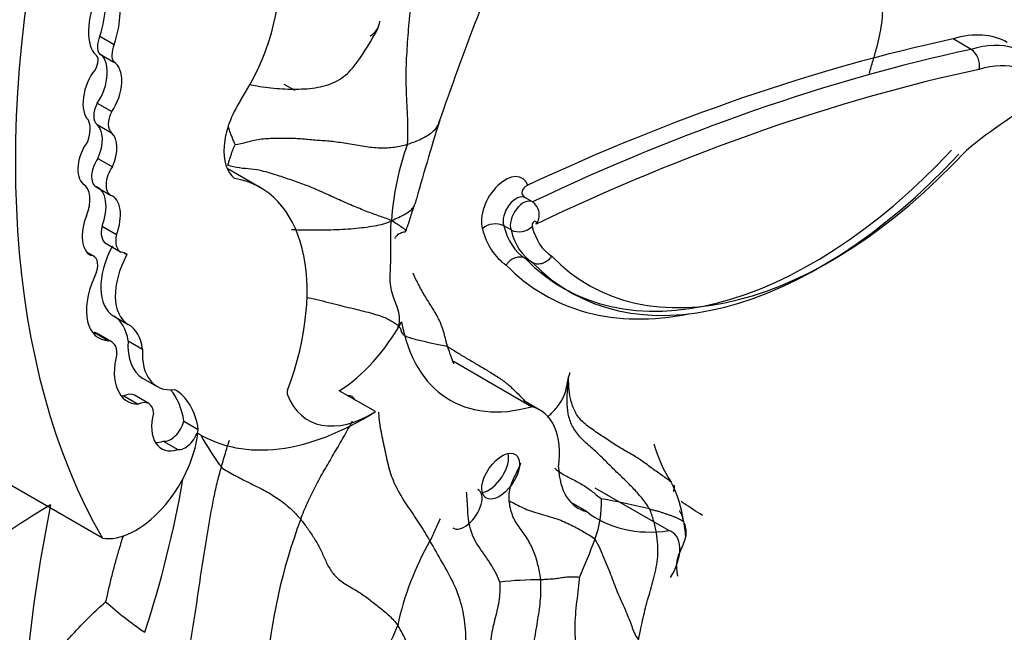
# Model space of a CAD drawing. Units: millimetres. Extents: x 0 to 779, y 0 to 1164.
# Drawn here: x 683 to 690, y 248 to 253 of the extents above; entities that cross this region are included whole.
import ezdxf
from ezdxf import colors
from ezdxf.entities.mleader import LeaderData, LeaderLine
from ezdxf.math import Vec2, Vec3

# ---------------------------------------------------------------- set-up
doc = ezdxf.new("R2010")
doc.units = ezdxf.units.MM
doc.layers.add('DV7_Défaut', color=7, linetype='Continuous')
doc.layers.add('Défaut', color=7, linetype='Continuous')

# ---------------------------------------------------------------- blocks, each defined once
blk = doc.blocks.new('_DOT')
at = {"color": 0}
blk.add_line((0, 0), (-1, 0), dxfattribs=at)
at = {"color": 0, "const_width": 0.333}
blk.add_lwpolyline([(-0.1665, 0, 1), (0.1665, 0, 1)], format="xyb", close=True, dxfattribs=at)
blk = doc.blocks.new('SE6')
at = {"layer": 'DV7_Défaut', "color": 7, "linetype": 'Continuous'}
for p, q in [((683.4248, 252.7456), (683.5287, 252.6856)), ((689.6821, 252.6516), (689.5523, 252.7266)), ((683.394, 252.6146), (683.3929, 252.6153)), ((683.4225, 252.6193), (683.5263, 252.5594)), ((684.7472, 252.4029), (684.8251, 252.358)), ((683.4059, 252.2645), (683.5097, 252.2045)), ((683.4045, 252.112), (683.5083, 252.0521)), ((683.4106, 251.8683), (683.5145, 251.8084)), ((684.5778, 251.6578), (684.339, 251.7957)), ((683.3978, 251.6648), (683.5017, 251.6048)), ((686.5327, 251.5561), (686.4808, 251.5861)), ((683.4407, 251.3825), (683.5445, 251.3226)), ((686.3782, 251.3544), (686.3263, 251.3844)), ((683.47, 251.2568), (683.5739, 251.1969)), ((683.3814, 251.1657), (683.3314, 251.1945)), ((683.5987, 251.1902), (683.6189, 251.1786)), ((686.5327, 251.1198), (686.4808, 251.1498)), ((686.7494, 250.9393), (686.8013, 250.9093)), ((683.5252, 250.7361), (683.629, 250.6761)), ((683.3852, 250.6187), (683.4891, 250.5587)), ((683.5096, 250.5513), (683.4057, 250.6113)), ((683.6277, 250.5587), (683.7316, 250.4987)), ((686.5258, 250.0854), (685.9645, 250.4095)), ((683.732, 250.2909), (683.8358, 250.2309)), ((685.4038, 250.0498), (685.1441, 250.1997)), ((683.597, 250.1626), (683.7008, 250.1026)), ((683.7764, 250.1074), (683.6726, 250.1674)), ((686.5857, 250.0613), (686.468, 250.1292)), ((684.028, 249.9804), (684.1318, 249.9204)), ((683.4433, 249.1405), (682.2749, 249.8151)), ((683.8804, 249.8375), (683.9842, 249.7775)), ((687.5104, 249.1952), (686.9818, 249.5004)), ((686.9218, 249.3316), (686.8092, 249.3966))]:
    blk.add_line(p, q, dxfattribs=at)
for centre, radius, start, end in [((707.58, 244.6566), 22.9683, 157.68403, 160.98298), ((685.2996, 252.8678), 0.1373, 299.20772, 354.54582), ((683.6676, 253.7112), 1.9756, 324.22858, 332.51793), ((689.6023, 252.5365), 0.1401, 348.27218, 55.2668), ((703.5799, 246.5945), 18.5628, 162.60696, 164.54754), ((687.5855, 251.2724), 2.0726, 160.32523, 175.86563), ((686.4669, 251.4635), 0.1136, 323.48268, 54.6046), ((686.2655, 251.256), 0.1421, 64.6448, 130.68127), ((686.436, 251.476), 0.1347, 244.59238, 314.52679), ((685.7062, 250.7113), 1.7634, 208.11993, 216.97418), ((688.3754, 250.0883), 1.0078, 195.58813, 212.69486), ((676.4747, 250.8633), 7.6575, 341.74703, 350.22724), ((686.754, 249.1422), 0.8713, 7.64197, 27.44824), ((686.263, 249.3983), 0.7649, 339.6653, 1.8336), ((686.2539, 244.8686), 4.6195, 75.99383, 80.35984), ((686.7118, 243.2862), 7.0989, 120.85401, 127.45268), ((694.1698, 247.1392), 11.3228, 168.5836, 175.0258), ((688.5172, 247.8921), 3.9034, 159.22851, 175.97908), ((687.6411, 248.0695), 2.1242, 150.30557, 167.90496), ((683.5912, 250.3543), 3.6025, 335.48749, 340.17502), ((686.5795, 246.2739), 2.5677, 89.73672, 96.31216), ((685.5922, 251.1144), 3.2288, 228.82601, 235.14418), ((683.2996, 249.4193), 2.4386, 322.0823, 338.22052)]:
    blk.add_arc(centre, radius, start, end, dxfattribs=at)
for centre, major_axis, ratio, start_param, end_param in [((688.7519, 255.2668), (-4.1959, -7.2674), 0.57735, 5.181457, 5.960966), ((683.9177, 252.6833), (-0.5628, -0.9748), 0.57735, 1.49397, 3.421187), ((682.9354, 252.7081), (0.3772, 0.6534), 0.57735, 5.08853, 5.768237), ((683.0393, 252.6482), (0.3772, 0.6534), 0.57735, 5.08853, 5.768237), ((683.4678, 252.8575), (0.0493, 0.2548), 0.447665, 0.958792, 2.903069), ((683.5018, 252.7256), (-0.0672, -0.1164), 0.57735, 4.870861, 6.081677), ((689.3661, 251.704), (-0.5756, -0.997), 0.57735, 3.141593, 3.696139), ((683.6057, 252.6657), (-0.0672, -0.1164), 0.57735, 4.870861, 6.081677), ((685.0809, 233.6767), (10.5688, 18.3056), 0.57735, 0.481585, 0.690426), ((689.4959, 251.6291), (-0.5756, -0.997), 0.57735, 2.849521, 3.696139), ((683.3489, 252.5366), (-0.0451, -0.078), 0.57735, 1.50121, 3.163945), ((683.339, 252.4053), (-0.0743, -0.218), 0.540055, 1.064365, 3.061573), ((685.2107, 233.6018), (10.5688, 18.3056), 0.57735, 0.481585, 0.696835), ((683.4428, 252.3453), (-0.0743, -0.218), 0.540055, 1.064365, 3.061573), ((689.5738, 251.5841), (-0.5205, -0.9016), 0.57735, 2.830404, 3.699909), ((683.4428, 252.3453), (0.0743, 0.218), 0.540055, 0.94687, 2.901426), ((685.2886, 233.5568), (10.5137, 18.2102), 0.57735, 0.481389, 0.699907), ((683.4821, 252.2317), (-0.0715, -0.1239), 0.57735, 4.780618, 6.193427), ((684.6428, 252.1115), (0.2314, 0.4007), 0.57735, 1.470792, 3.051623), ((690.1487, 249.4685), (1.7187, 2.9768), 0.57735, 0.761539, 0.992735), ((683.586, 252.1717), (-0.0715, -0.1239), 0.57735, 4.780618, 6.193427), ((683.1957, 251.9888), (0.1123, 0.1945), 0.57735, 5.049948, 5.886558), ((683.3034, 251.928), (-0.0831, -0.1951), 0.576833, 1.50989, 2.969543), ((683.4072, 251.8681), (-0.0831, -0.1951), 0.576833, 1.50989, 2.969543), ((683.4072, 251.8681), (0.0831, 0.1951), 0.576833, 1.146472, 2.965537), ((688.5448, 254.049), (1.7954, 3.1097), 0.57735, 2.97788, 4.330605), ((688.5967, 254.019), (1.7954, 3.1097), 0.57735, 2.97788, 4.330605), ((688.6746, 253.9741), (1.7403, 3.0144), 0.57735, 2.975628, 4.333722), ((683.4773, 251.8024), (0.0794, 0.1376), 0.57735, 1.420606, 3.141593), ((683.5811, 251.7424), (0.0794, 0.1376), 0.57735, 1.420606, 3.175451), ((686.3367, 251.5164), (-0.1213, -0.2101), 0.57735, 2.697345, 5.795964), ((683.1778, 251.4717), (0.1241, 0.215), 0.57735, 4.960432, 6.252091), ((683.7682, 250.2556), (-0.8096, -1.4023), 0.57735, 1.857286, 3.351259), ((683.3319, 251.4467), (-0.0696, -0.2163), 0.546342, 1.448422, 3.149246), ((683.4357, 251.3867), (-0.0696, -0.2163), 0.546342, 1.448422, 3.149246), ((686.4145, 251.4714), (-0.0662, -0.1147), 0.57735, 3.141056, 5.838642), ((686.4665, 251.4414), (-0.0662, -0.1147), 0.57735, 3.141056, 5.838642), ((683.4357, 251.3867), (0.0696, 0.2163), 0.546342, 1.428556, 3.108707), ((686.5444, 251.3965), (-0.0111, -0.0193), 0.57735, 1.861975, 5.980904), ((683.5556, 251.405), (0.0856, 0.1482), 0.57735, 2.037066, 3.141593), ((686.8598, 251.9602), (-0.5009, -0.8676), 0.57735, 5.744671, 6.250198), ((686.9377, 251.9152), (-0.4458, -0.7722), 0.57735, 5.744664, 6.257988), ((686.9896, 251.8853), (-0.4458, -0.7722), 0.57735, 5.744664, 6.257988), ((687.0675, 251.8403), (-0.3907, -0.6768), 0.57735, 5.735426, 6.267522), ((683.6594, 251.3451), (0.0856, 0.1482), 0.57735, 2.037066, 3.196912), ((683.751, 251.1268), (-0.2257, -0.3908), 0.57735, 4.759479, 6.282236), ((683.5099, 251.0131), (-0.0994, -0.1722), 0.57735, 3.039988, 3.415409), ((683.3132, 251.0475), (-0.0682, -0.1182), 0.57735, 1.948396, 3.393692), ((683.8549, 251.0668), (-0.2257, -0.3908), 0.57735, 4.759479, 6.282236), ((683.5099, 251.0131), (-0.0994, -0.1722), 0.57735, 4.804395, 5.066877), ((688.4669, 254.094), (1.8505, 3.2051), 0.57735, 2.979899, 3.611751), ((683.6327, 250.9518), (0.2154, 0.373), 0.57735, 1.751305, 3.436003), ((683.2678, 250.2909), (0.2571, 0.4453), 0.57735, 5.641264, 6.282236), ((685.1187, 250.9322), (-0.4578, -0.793), 0.57735, 0.82463, 1.603968), ((686.8389, 251.6868), (0.8977, 1.5548), 0.57735, 2.543021, 3.677814), ((683.5289, 251.0118), (0.2154, 0.373), 0.57735, 3.385108, 3.436003), ((683.3717, 250.2309), (0.2571, 0.4453), 0.57735, 5.641264, 6.282236), ((683.315, 250.4541), (-0.0908, -0.1572), 0.57735, 3.141593, 3.347567), ((683.4188, 250.3941), (-0.0908, -0.1572), 0.57735, 2.348856, 3.347567), ((683.9867, 250.732), (0.2547, 0.4411), 0.57735, 2.274468, 3.141593), ((684.0905, 250.672), (0.2547, 0.4411), 0.57735, 2.274468, 3.557133), ((683.8508, 250.5183), (0.2277, 0.3945), 0.57735, 2.015931, 3.442686), ((683.4365, 249.5345), (-0.4231, -0.7328), 0.57735, 2.507903, 2.949223), ((683.5403, 249.4745), (-0.4231, -0.7328), 0.57735, 2.507903, 3.148886), ((684.8025, 250.202), (-0.0233, -0.0404), 0.57735, 4.998879, 5.854617), ((683.7469, 250.5783), (0.2277, 0.3945), 0.57735, 3.371635, 3.442686), ((683.5909, 250.026), (-0.0816, -0.1414), 0.57735, 3.141593, 3.874792), ((683.6948, 249.966), (-0.0816, -0.1414), 0.57735, 2.408765, 3.874792), ((685.3784, 250.7823), (0.4578, 0.793), 0.57735, 2.713024, 3.966223), ((685.1571, 250.0229), (-0.0791, -0.1359), 0.50156, 2.774336, 3.51218), ((686.2452, 249.4715), (-0.3405, -0.5897), 0.57735, 2.185445, 3.304888), ((684.037, 250.0788), (0.17, 0.2944), 0.57735, 2.019323, 3.705732), ((685.325, 251.9304), (1.1808, 2.0452), 0.57735, 3.128616, 3.974183), ((683.9338, 249.9666), (-0.071, -0.1231), 0.57735, 0.22453, 1.998887), ((684.0377, 249.9066), (-0.071, -0.1231), 0.57735, 0.22453, 1.998887), ((683.6845, 249.7184), (0.3182, 0.5511), 0.57735, 3.361155, 5.341784), ((683.9331, 250.1388), (0.17, 0.2944), 0.57735, 3.452024, 3.705732), ((686.2256, 249.6312), (0.1069, 0.155), 0.534082, 3.647161, 5.875147), ((687.202, 249.9469), (0.3411, 0.5909), 0.57735, 2.387584, 3.307337), ((686.0517, 249.3515), (-0.0929, -0.1367), 0.533347, 0.002482, 3.195243), ((688.0158, 251.043), (1.0177, 1.7626), 0.57735, 3.063408, 3.568164), ((687.4003, 248.9535), (-0.134, -0.2322), 0.57735, 1.499214, 3.307194)]:
    blk.add_ellipse(centre, major_axis=major_axis, ratio=ratio, start_param=start_param, end_param=end_param, dxfattribs=at)
blk.add_ellipse((686.3035, 249.5862), major_axis=(0.1069, 0.155), ratio=0.534082, dxfattribs=at)
for points, knots in [([(688.9535, 252.4772), (688.9592, 252.5112), (688.978, 252.5709), (689.0131, 252.6885), (689.0462, 252.8349), (689.0504, 253.0223), (689.061, 253.1964), (689.069, 253.3356), (689.0731, 253.4462), (689.0739, 253.5013), (689.0689, 253.529)], [0, 0, 0, 0, 0.083333, 0.166667, 0.333333, 0.5, 0.666667, 0.833333, 0.916667, 1, 1, 1, 1]), ([(684.4968, 252.3998), (684.5158, 252.3961), (684.5878, 252.3827), (684.7139, 252.3669), (684.8741, 252.3638), (685.0302, 252.3804), (685.1665, 252.4375), (685.2367, 252.5106), (685.2681, 252.553), (685.2711, 252.5571)], [0, 0, 0, 0, 0.066083, 0.24894, 0.431798, 0.614655, 0.797513, 0.98037, 1, 1, 1, 1]), ([(685.6339, 251.9702), (685.6644, 251.9796), (685.7251, 252.0035), (685.8123, 252.0494), (685.8541, 252.1005), (685.8639, 252.1348), (685.8652, 252.1405)], [0, 0, 0, 0, 0.313174, 0.626349, 0.939523, 1, 1, 1, 1]), ([(684.3981, 251.9693), (684.3941, 251.9721), (684.3857, 251.9925), (684.3745, 252.0211), (684.3636, 252.0481), (684.3548, 252.0717), (684.3497, 252.088), (684.3482, 252.093)], [0, 0, 0, 0, 0.226052, 0.452103, 0.678155, 0.904207, 1, 1, 1, 1]), ([(686.4983, 251.676), (686.4757, 251.6654), (686.4619, 251.6506), (686.4532, 251.618), (686.458, 251.5992), (686.4808, 251.5861)], [0, 0, 0, 0, 0.5, 0.5, 1, 1, 1, 1]), ([(685.5183, 251.4219), (685.5577, 251.439), (685.6169, 251.4647), (685.6707, 251.5037), (685.6853, 251.5325), (685.688, 251.5402)], [0, 0, 0, 0, 0.427187, 0.854374, 1, 1, 1, 1]), ([(685.6218, 251.347), (685.628, 251.3624), (685.6374, 251.3864), (685.6546, 251.4376), (685.6683, 251.4874), (685.6808, 251.5208), (685.6882, 251.5407)], [0, 0, 0, 0, 0.29793, 0.534602, 0.761072, 1, 1, 1, 1]), ([(684.8022, 251.3579), (684.803, 251.3579), (684.8326, 251.3571), (684.8914, 251.3556), (684.9779, 251.3549), (685.0634, 251.3557), (685.147, 251.3585), (685.228, 251.3634), (685.3059, 251.3708), (685.3799, 251.3807), (685.4482, 251.3941), (685.489, 251.406), (685.5183, 251.4219)], [0, 0, 0, 0, 0.00288, 0.113671, 0.224462, 0.335253, 0.446045, 0.556836, 0.667627, 0.778418, 0.889209, 1, 1, 1, 1]), ([(685.5453, 251.2926), (685.5468, 251.2999), (685.5553, 251.3157), (685.5825, 251.3342), (685.6202, 251.342), (685.6264, 251.351), (685.5905, 251.3762), (685.5516, 251.4005), (685.5183, 251.4219)], [0, 0, 0, 0, 0.1283546, 0.3026837, 0.4770128, 0.6513419, 0.8256709, 1, 1, 1, 1]), ([(686.4808, 251.1498), (686.4721, 251.1548), (686.4621, 251.1581), (686.4517, 251.1595), (686.4412, 251.1608), (686.4301, 251.1602), (686.4191, 251.1577), (686.4081, 251.1552), (686.397, 251.1508), (686.3866, 251.1447), (686.3763, 251.1387), (686.3665, 251.1309), (686.3579, 251.1219), (686.3549, 251.1187), (686.3519, 251.1153), (686.3492, 251.1118), (686.3469, 251.1088), (686.3447, 251.1058), (686.3426, 251.1026)], [0, 0, 0, 0, 0.214243, 0.214243, 0.214243, 0.42847, 0.42847, 0.42847, 0.642937, 0.642937, 0.642937, 0.857891, 0.857891, 0.857891, 0.934769, 0.934769, 0.934769, 1, 1, 1, 1]), ([(686.6707, 251.1671), (686.6688, 251.1642), (686.6668, 251.1614), (686.6647, 251.1586), (686.6618, 251.1548), (686.6587, 251.1512), (686.6554, 251.1477), (686.6469, 251.1388), (686.6371, 251.131), (686.6268, 251.1249), (686.6165, 251.1188), (686.6054, 251.1144), (686.5944, 251.1119), (686.5834, 251.1094), (686.5723, 251.1088), (686.5618, 251.1101), (686.5514, 251.1115), (686.5414, 251.1148), (686.5327, 251.1198)], [0, 0, 0, 0, 0.060372, 0.060372, 0.060372, 0.142348, 0.142348, 0.142348, 0.35724, 0.35724, 0.35724, 0.571634, 0.571634, 0.571634, 0.78581, 0.78581, 0.78581, 1, 1, 1, 1]), ([(685.9223, 250.5167), (685.9424, 250.5078), (685.9853, 250.4778), (686.0561, 250.4346), (686.1305, 250.3913), (686.2057, 250.3469), (686.2798, 250.3014), (686.3487, 250.2536), (686.4029, 250.2027), (686.4439, 250.1614), (686.467, 250.1375), (686.4732, 250.131)], [0, 0, 0, 0, 0.119342, 0.238683, 0.358025, 0.477367, 0.596709, 0.71605, 0.835392, 0.954734, 1, 1, 1, 1]), ([(685.9677, 250.3934), (685.9615, 250.4105), (685.946, 250.4517), (685.9301, 250.4926), (685.9223, 250.5167)], [0, 0, 0, 0, 0.415309, 1, 1, 1, 1]), ([(686.6389, 250.0109), (686.6398, 250.0116), (686.6506, 250.0207), (686.6699, 250.0388), (686.6949, 250.0653), (686.7174, 250.0926), (686.7368, 250.1206), (686.7524, 250.1492), (686.7643, 250.1783), (686.7728, 250.2074), (686.7787, 250.236), (686.784, 250.2642), (686.7881, 250.2829), (686.7914, 250.2971)], [0, 0, 0, 0, 0.009128, 0.108215, 0.207302, 0.306389, 0.405477, 0.504564, 0.603651, 0.702738, 0.801826, 0.900913, 1, 1, 1, 1]), ([(686.7914, 250.2971), (686.7939, 250.3076), (686.7989, 250.3162), (686.8013, 250.3259), (686.8011, 250.331), (686.8011, 250.3314)], [0, 0, 0, 0, 0.479624, 0.959249, 1, 1, 1, 1]), ([(684.8675, 249.2764), (684.8824, 249.3168), (684.9153, 249.3962), (684.9726, 249.5134), (685.0365, 249.6285), (685.1029, 249.7418), (685.1683, 249.8535), (685.2129, 249.9339), (685.2359, 249.9773), (685.2391, 249.9835)], [0, 0, 0, 0, 0.162186, 0.324373, 0.486559, 0.648745, 0.810931, 0.973118, 1, 1, 1, 1]), ([(685.7959, 249.1217), (685.7724, 249.1621), (685.7241, 249.2423), (685.6445, 249.3583), (685.5674, 249.4763), (685.51, 249.6017), (685.4824, 249.7345), (685.4528, 249.8689), (685.4332, 249.9734), (685.4294, 250.0325), (685.429, 250.0471)], [0, 0, 0, 0, 0.136441, 0.272883, 0.409324, 0.545765, 0.682207, 0.818648, 0.955089, 1, 1, 1, 1]), ([(684.2974, 249.6507), (684.3083, 249.6889), (684.3263, 249.7534), (684.3465, 249.8176), (684.3554, 249.8439)], [0, 0, 0, 0, 0.588008, 1, 1, 1, 1]), ([(684.0467, 248.2436), (684.0549, 248.2828), (684.0704, 248.3617), (684.0984, 248.5197), (684.1272, 248.7173), (684.161, 248.9531), (684.2, 249.1876), (684.2325, 249.381), (684.266, 249.5354), (684.2865, 249.6124), (684.2974, 249.6507)], [0, 0, 0, 0, 0.083333, 0.166667, 0.333333, 0.5, 0.666667, 0.833333, 0.916667, 1, 1, 1, 1]), ([(686.3649, 249.4085), (686.3632, 249.4264), (686.3632, 249.4617), (686.3729, 249.5106), (686.3908, 249.556), (686.412, 249.6), (686.4318, 249.6411), (686.444, 249.6677), (686.4493, 249.6794)], [0, 0, 0, 0, 0.173325, 0.34665, 0.519974, 0.693299, 0.866624, 1, 1, 1, 1]), ([(686.6921, 249.6433), (686.708, 249.6287), (686.7493, 249.5985), (686.8285, 249.5597), (686.9072, 249.5171), (686.9732, 249.4683), (687.0127, 249.4344), (687.0274, 249.4228)], [0, 0, 0, 0, 0.1796113, 0.3847085, 0.5898057, 0.7949028, 1, 1, 1, 1]), ([(687.5454, 249.4769), (687.5459, 249.48), (687.5492, 249.4931), (687.5547, 249.508), (687.551, 249.5185), (687.5499, 249.5206)], [0, 0, 0, 0, 0.192299, 0.83846, 1, 1, 1, 1]), ([(686.2972, 248.826), (686.2939, 248.8362), (686.2733, 248.8821), (686.2375, 248.9491), (686.1946, 249.0119), (686.1491, 249.0731), (686.1107, 249.1382), (686.0836, 249.2077), (686.0704, 249.2806), (686.0667, 249.3547), (686.0629, 249.418), (686.0597, 249.4567), (686.0584, 249.4709)], [0, 0, 0, 0, 0.104355, 0.208711, 0.313066, 0.417422, 0.521777, 0.626133, 0.730488, 0.834844, 0.939199, 1, 1, 1, 1]), ([(687.294, 248.4107), (687.3012, 248.4459), (687.3105, 248.4958), (687.3318, 248.5942), (687.3634, 248.7133), (687.4048, 248.8561), (687.4395, 249.0064), (687.4298, 249.1503), (687.403, 249.2672), (687.3854, 249.3252), (687.3719, 249.3507)], [0, 0, 0, 0, 0.083333, 0.166667, 0.333333, 0.5, 0.666667, 0.833333, 0.916667, 1, 1, 1, 1]), ([(687.753, 249.3046), (687.7302, 249.3194), (687.6817, 249.35), (687.6331, 249.3809), (687.608, 249.3983), (687.6007, 249.4037)], [0, 0, 0, 0, 0.357363, 0.796775, 1, 1, 1, 1]), ([(685.8687, 249.2804), (685.8641, 249.2706), (685.8529, 249.2463), (685.8355, 249.2079), (685.8161, 249.1649), (685.8027, 249.1363), (685.7959, 249.1217)], [0, 0, 0, 0, 0.182657, 0.455104, 0.727552, 1, 1, 1, 1]), ([(687.6324, 249.1586), (687.6323, 249.16), (687.6303, 249.179), (687.6229, 249.2511), (687.6076, 249.3017), (687.5957, 249.3275), (687.5889, 249.3345), (687.5854, 249.335), (687.5843, 249.3348)], [0, 0, 0, 0, 0.024568, 0.389071, 0.6911, 0.817958, 0.937767, 1, 1, 1, 1]), ([(687.6176, 249.2581), (687.6229, 249.2455), (687.6321, 249.219), (687.6342, 249.1923), (687.6342, 249.1835)], [0, 0, 0, 0, 0.666667, 1, 1, 1, 1]), ([(683.4665, 248.6841), (683.4737, 248.7051), (683.4872, 248.7667), (683.5093, 248.8624), (683.5328, 248.9534), (683.5582, 249.0426), (683.5794, 249.1118), (683.5917, 249.1509), (683.5946, 249.1598)], [0, 0, 0, 0, 0.188802, 0.377603, 0.566405, 0.755207, 0.944008, 1, 1, 1, 1]), ([(687.6342, 249.1835), (687.6343, 249.1746), (687.6321, 249.1481), (687.6187, 249.1045), (687.5944, 249.0533), (687.5729, 249.0019), (687.5668, 248.9665), (687.566, 248.9485)], [0, 0, 0, 0, 0.111111, 0.333333, 0.555556, 0.777778, 1, 1, 1, 1]), ([(686.9802, 249.1325), (686.9947, 249.1137), (687.0157, 249.0668), (687.0551, 248.9746), (687.1014, 248.8628), (687.1443, 248.7408), (687.2071, 248.6105), (687.2388, 248.5247), (687.2621, 248.462), (687.2783, 248.4289), (687.294, 248.4107)], [0, 0, 0, 0, 0.083333, 0.166667, 0.333333, 0.5, 0.666667, 0.833333, 0.916667, 1, 1, 1, 1]), ([(687.566, 248.9485), (687.5653, 248.9305), (687.5677, 248.9035), (687.5726, 248.8761), (687.5744, 248.8672)], [0, 0, 0, 0, 0.680267, 1, 1, 1, 1]), ([(686.4107, 247.6123), (686.4145, 247.6447), (686.4247, 247.7243), (686.4457, 247.8501), (686.48, 247.9884), (686.505, 248.1298), (686.5248, 248.2731), (686.5471, 248.4164), (686.5712, 248.5595), (686.5931, 248.7031), (686.5936, 248.8013), (686.5913, 248.8415)], [0, 0, 0, 0, 0.079085, 0.194199, 0.309313, 0.424428, 0.539542, 0.654657, 0.769771, 0.884886, 1, 1, 1, 1]), ([(685.7058, 247.1491), (685.7068, 247.1582), (685.712, 247.2124), (685.7124, 247.3125), (685.7042, 247.4484), (685.6979, 247.5839), (685.7, 247.7192), (685.708, 247.8543), (685.7101, 247.9901), (685.7031, 248.1268), (685.6819, 248.262), (685.6321, 248.392), (685.5895, 248.4755), (685.5641, 248.5145)], [0, 0, 0, 0, 0.019789, 0.11781, 0.215831, 0.313852, 0.411873, 0.509894, 0.607915, 0.705937, 0.803958, 0.901979, 1, 1, 1, 1])]:
    blk.add_open_spline(points, degree=3, knots=knots, dxfattribs=at)
for points in [[(685.6339, 251.9702), (685.6372, 251.9983), (685.638, 252.0593), (685.6363, 252.1533), (685.6318, 252.2499), (685.6268, 252.3475), (685.6242, 252.444), (685.6258, 252.5389), (685.6306, 252.6324), (685.6371, 252.7264), (685.6445, 252.8213), (685.652, 252.9178), (685.6623, 253.0125), (685.6724, 253.0728), (685.6791, 253.1113)], [(684.344, 251.8205), (684.3455, 251.8249), (684.3482, 251.8337), (684.3523, 251.8468), (684.3565, 251.8599), (684.3606, 251.873), (684.3648, 251.8861), (684.3691, 251.899), (684.3735, 251.9114), (684.3779, 251.9237), (684.3823, 251.9359), (684.3869, 251.9477), (684.3917, 251.9591), (684.3949, 251.9667), (684.3981, 251.9693)], [(684.3981, 251.9693), (684.4183, 251.9703), (684.4872, 251.9875), (684.5843, 252.0125), (684.6918, 252.0135), (684.7916, 252.016), (684.8936, 252.0088), (684.9952, 251.999), (685.096, 251.9933), (685.2077, 251.9759), (685.3249, 251.9541), (685.4384, 251.9422), (685.5422, 251.9474), (685.6036, 251.961), (685.6339, 251.9702)], [(685.5183, 251.4219), (685.4871, 251.4363), (685.4326, 251.4534), (685.3419, 251.4866), (685.2408, 251.5281), (685.1322, 251.5757), (685.0188, 251.6289), (684.908, 251.6765), (684.8038, 251.7121), (684.7012, 251.7462), (684.5992, 251.7785), (684.5095, 251.7934), (684.4312, 251.7969), (684.3698, 251.8113), (684.344, 251.8205)], [(685.5684, 250.6552), (685.5766, 250.6887), (685.5791, 250.7308), (685.5649, 250.7944), (685.538, 250.8568), (685.5169, 250.9192), (685.5092, 250.9814), (685.5102, 251.0425), (685.5139, 251.1027), (685.5147, 251.1637), (685.5136, 251.2257), (685.5135, 251.2882), (685.5142, 251.3505), (685.5141, 251.3923), (685.5183, 251.4219)], [(685.9223, 250.5167), (685.9172, 250.5328), (685.9095, 250.5652), (685.897, 250.6134), (685.8821, 250.6604), (685.8638, 250.7057), (685.8415, 250.7486), (685.8162, 250.7896), (685.7904, 250.8303), (685.765, 250.8713), (685.7405, 250.9132), (685.7169, 250.9557), (685.6947, 250.9992), (685.6808, 251.0287), (685.6741, 251.0438)], [(684.913, 250.8693), (684.9278, 250.869), (684.9836, 250.8553), (685.0676, 250.8339), (685.1499, 250.8132), (685.228, 250.7939), (685.301, 250.7762), (685.369, 250.7591), (685.4282, 250.7418), (685.4743, 250.7246), (685.5069, 250.7083), (685.5323, 250.6927), (685.5535, 250.6778), (685.5658, 250.6697), (685.5684, 250.6552)], [(685.5684, 250.6552), (685.5759, 250.6595), (685.5817, 250.6515), (685.5856, 250.6395), (685.5879, 250.6267), (685.5945, 250.6129), (685.6094, 250.5985), (685.6384, 250.5844), (685.6821, 250.5718), (685.7301, 250.5604), (685.7758, 250.5498), (685.8212, 250.5396), (685.8692, 250.5303), (685.9037, 250.5251), (685.9223, 250.5167)], [(687.3719, 249.3507), (687.3568, 249.3794), (687.3181, 249.4302), (687.2529, 249.5033), (687.1819, 249.5731), (687.1091, 249.6419), (687.0396, 249.7133), (686.9665, 249.7826), (686.8875, 249.8491), (686.8246, 249.9251), (686.7901, 250.0121), (686.7797, 250.102), (686.7824, 250.1916), (686.7887, 250.2508), (686.7914, 250.2971)], [(687.5272, 249.5439), (687.5132, 249.5554), (687.466, 249.5895), (687.3926, 249.6397), (687.3227, 249.6951), (687.2413, 249.7453), (687.153, 249.7931), (687.0708, 249.8488), (686.9848, 249.9055), (686.8981, 249.9648), (686.8384, 250.0382), (686.8082, 250.122), (686.7929, 250.2059), (686.7917, 250.2607), (686.7914, 250.2971)], [(684.2974, 249.6507), (684.3111, 249.6391), (684.3413, 249.6211), (684.3895, 249.5941), (684.441, 249.5673), (684.495, 249.5404), (684.5495, 249.5134), (684.6032, 249.4858), (684.6554, 249.4564), (684.7048, 249.4255), (684.7503, 249.3924), (684.7913, 249.3557), (684.83, 249.3173), (684.8554, 249.2912), (684.8675, 249.2764)], [(686.3649, 249.4085), (686.3812, 249.4002), (686.4153, 249.384), (686.4635, 249.3591), (686.5161, 249.336), (686.5785, 249.3173), (686.6443, 249.3005), (686.7068, 249.281), (686.7627, 249.2576), (686.8129, 249.2334), (686.8596, 249.2097), (686.9028, 249.1853), (686.9437, 249.1611), (686.9704, 249.1452), (686.9802, 249.1325)], [(686.5913, 248.8415), (686.59, 248.8667), (686.5832, 248.8996), (686.5719, 248.9495), (686.5582, 248.9992), (686.541, 249.048), (686.5196, 249.0948), (686.4938, 249.1392), (686.4647, 249.181), (686.4347, 249.2213), (686.4076, 249.2625), (686.3861, 249.3075), (686.3721, 249.3565), (686.3666, 249.3908), (686.3649, 249.4085)], [(687.3719, 249.3507), (687.3808, 249.3484), (687.3988, 249.3442), (687.4247, 249.3374), (687.4493, 249.3302), (687.4729, 249.3228), (687.4957, 249.3151), (687.5178, 249.3072), (687.5393, 249.2993), (687.5597, 249.2913), (687.5786, 249.2829), (687.5954, 249.2742), (687.6093, 249.265), (687.6166, 249.2586), (687.6176, 249.2581)], [(684.8675, 249.2764), (684.8839, 249.2563), (684.9156, 249.2123), (684.9619, 249.1456), (685.003, 249.0742), (685.0381, 248.9983), (685.0729, 248.9209), (685.1267, 248.8514), (685.2042, 248.8008), (685.2858, 248.7553), (685.361, 248.7009), (685.4336, 248.6433), (685.5056, 248.5852), (685.5475, 248.5401), (685.5641, 248.5145)], [(685.9636, 247.193), (685.9663, 247.2509), (685.9747, 247.3564), (685.9961, 247.511), (686.0221, 247.6647), (686.0355, 247.8247), (686.0402, 247.9893), (686.0479, 248.1543), (686.057, 248.32), (686.0545, 248.4877), (686.0299, 248.6556), (685.9702, 248.8171), (685.8835, 248.9697), (685.8253, 249.0712), (685.7959, 249.1217)], [(686.869, 248.8597), (686.8661, 248.8608), (686.8458, 248.8613), (686.8166, 248.8616), (686.79, 248.8608), (686.7671, 248.859), (686.7485, 248.8564), (686.7315, 248.8536), (686.7129, 248.851), (686.6926, 248.8487), (686.6701, 248.8468), (686.6453, 248.8451), (686.6189, 248.8434), (686.6006, 248.842), (686.5913, 248.8415)], [(687.0032, 247.7692), (686.9964, 247.7976), (686.9811, 247.8553), (686.9528, 247.944), (686.9214, 248.0346), (686.8915, 248.126), (686.8682, 248.2181), (686.8511, 248.3111), (686.8399, 248.4047), (686.8372, 248.4984), (686.8415, 248.5919), (686.8514, 248.6846), (686.8632, 248.7776), (686.8706, 248.8412), (686.869, 248.8597)], [(686.2972, 248.826), (686.2993, 248.7948), (686.2968, 248.704), (686.2646, 248.569), (686.2313, 248.4337), (686.2188, 248.2962), (686.2108, 248.1577), (686.1964, 248.0189), (686.1768, 247.88), (686.1489, 247.7417), (686.1119, 247.6047), (686.0684, 247.4692), (686.0208, 247.3351), (685.9893, 247.2447), (685.9636, 247.193)], [(682.8897, 248.121), (682.9078, 248.1356), (682.9437, 248.166), (682.9975, 248.212), (683.0494, 248.2594), (683.0978, 248.3079), (683.1438, 248.3563), (683.1885, 248.4048), (683.233, 248.4534), (683.2776, 248.5019), (683.3234, 248.5502), (683.3717, 248.5978), (683.4231, 248.645), (683.4586, 248.6762), (683.4665, 248.6841)]]:
    blk.add_open_spline(points, degree=3, dxfattribs=at)

msp = doc.modelspace()

# ---------------------------------------------------------------- block references
at = {"layer": 'Défaut'}
msp.add_blockref('SE6', (0, 0), dxfattribs=at)

# ---------------------------------------------------------------- leaders
at = {"layer": 'Défaut', "color": 7, "linetype": 'Continuous'}
ml = msp.add_multileader_mtext('Standard', dxfattribs=at)
ml.set_content('{\\pxsm0.9;\\fSolid Edge ISO|b1||i0||c0|p34;\\W1.;04/12/2017\\P}', color=256)
ml.set_leader_properties()
ml.set_arrow_properties(name='DOT')
ml.build(insert=Vec2(0, 0))
ml.multileader.update_dxf_attribs({"leader_type": 0, "dogleg_length": 0, "arrow_head_size": 12})
ctx = ml.context
ctx.base_point, ctx.char_height, ctx.arrow_head_size, ctx.landing_gap_size = Vec3(656.6018, 1156.9733), 12, 12, 4.2
notes = []
notes.append((ctx, [(0, (0, 0, 0), (0, 0), (1, 0), 1, [])]))
ctx.mtext.insert = Vec3(658.6018, 1163.0934)
for ctx, leaders in notes:
    for number, flags, end, landing, length, lines in leaders:
        leader = LeaderData()
        leader.index, (leader.has_last_leader_line, leader.has_dogleg_vector, leader.attachment_direction) = number, flags
        leader.last_leader_point, leader.dogleg_vector, leader.dogleg_length = Vec3(end), Vec3(landing), length
        for number, points, colour, breaks in lines:
            line = LeaderLine()
            line.index, line.vertices, line.color, line.breaks = number, Vec3.list(points), colors.encode_raw_color(colour), breaks
            leader.lines.append(line)
        ctx.leaders.append(leader)

doc.saveas('drawing.dxf')
